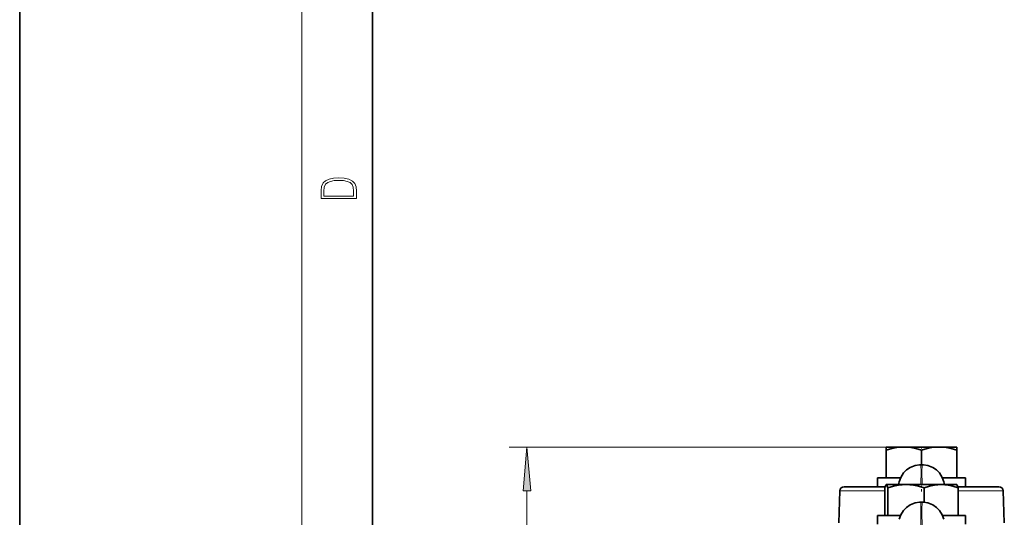
# Model space of a CAD drawing. Extents: x 0 to 210, y 0 to 297.
# Drawn here: x 0 to 56, y 107 to 135 of the extents above; entities that cross this region are included whole.
import ezdxf

# ---------------------------------------------------------------- set-up
doc = ezdxf.new("R2010")
doc.units = 0
doc.linetypes.add('DASHDOT', pattern=[18.5, 12, -3, 0.5, -3])

msp = doc.modelspace()

# ---------------------------------------------------------------- linework, layer by layer
at = {"color": 7, "lineweight": 35}
for p, q in [((0, 297), (0, 0)), ((20, 287), (20, 10)), ((49.139977, 110.926628), (50.139977, 110.926628)), ((49.139977, 110.926628), (49.139977, 110.748001)), ((49.139977, 110.748001), (49.139977, 109.176628)), ((50.139977, 110.926628), (52.139977, 110.926628)), ((51.139977, 110.748001), (51.139977, 109.926636)), ((52.139977, 110.926628), (52.895142, 110.926628)), ((52.895142, 110.926628), (53.139977, 110.926628)), ((53.139977, 110.765556), (53.139977, 110.926628)), ((53.139977, 110.765556), (53.139977, 110.748001)), ((53.139977, 110.748001), (53.139977, 109.176628)), ((51.178509, 109.926628), (51.101444, 109.926628)), ((48.639977, 109.176628), (49.953899, 109.176628)), ((48.639977, 109.176628), (48.639977, 108.676628)), ((49.879829, 108.959061), (49.840717, 108.801628)), ((52.326054, 109.176628), (53.639977, 109.176628)), ((52.439236, 108.801628), (52.40012, 108.959061)), ((53.639977, 109.176628), (53.639977, 108.676628)), ((46.50655, 108.435356), (46.443611, 106.633003)), ((46.756397, 108.676628), (49.038376, 108.676628)), ((49.038376, 108.676628), (49.079102, 108.676628)), ((49.069736, 108.640556), (49.065479, 108.623001)), ((49.065479, 108.623001), (49.065479, 107.051628)), ((49.139977, 108.801628), (49.13525, 108.798904)), ((49.139977, 108.801628), (49.144688, 108.801628)), ((49.144688, 108.801628), (50.261147, 108.801628)), ((49.223896, 108.623001), (49.223896, 107.051628)), ((50.261147, 108.801628), (52.256435, 108.801628)), ((51.298397, 108.623001), (51.298397, 107.795883)), ((52.256435, 108.801628), (52.956783, 108.801628)), ((52.956783, 108.801628), (53.139977, 108.801628)), ((53.139977, 108.801628), (53.144703, 108.798904)), ((53.200851, 108.676628), (55.523556, 108.676628)), ((53.210217, 108.640556), (53.214474, 108.623001)), ((53.214474, 108.623001), (53.214474, 107.051628)), ((55.773403, 108.435356), (55.836342, 106.633003)), ((51.178509, 107.801628), (51.101444, 107.801628)), ((48.639977, 107.051628), (49.953899, 107.051628)), ((48.639977, 107.051628), (48.639977, 106.551628)), ((52.326054, 107.051628), (53.639977, 107.051628)), ((53.639977, 107.051628), (53.639977, 106.551628))]:
    msp.add_line(p, q, dxfattribs=at)
at = {"color": 7, "lineweight": 13}
for p, q in [((16, 291), (16, 6)), ((50.139977, 110.926628), (27.760508, 110.926628)), ((28.760508, 62.292595), (28.760508, 108.436142)), ((46.50655, 108.435356), (48.918594, 108.435356)), ((48.918594, 108.435356), (49.065479, 108.435356)), ((53.21447, 108.435356), (55.773403, 108.435356))]:
    msp.add_line(p, q, dxfattribs=at)
at = {"color": 7, "linetype": 'DASHDOT', "lineweight": 13, "ltscale": 0.005604}
msp.add_line((51.139977, 110.953217), (51.139977, 110.729065), dxfattribs=at)
at = {"color": 7, "linetype": 'DASHDOT', "lineweight": 13, "ltscale": 0.011226}
msp.add_line((51.139977, 108.397934), (51.139977, 108.846962), dxfattribs=at)
at = {"color": 7, "lineweight": 13}
for points in [[(17.092787, 125.368179), (17.092787, 125.01561), (19.092787, 125.01561), (19.092787, 125.42868), (19.078878, 125.683205), (19.006556, 125.87722), (18.867474, 126.010742), (18.667196, 126.110878), (18.408503, 126.171379), (18.088614, 126.192245), (17.790979, 126.171379), (17.543413, 126.117134), (17.345917, 126.027428), (17.201271, 125.908516), (17.109476, 125.71032), (17.092787, 125.470406)], [(18.928671, 125.153297), (17.256905, 125.153297), (17.256905, 125.42868), (17.270811, 125.658165), (17.345917, 125.833412), (17.465527, 125.927292), (17.629644, 125.994049), (17.838266, 126.035774), (18.094177, 126.050377), (18.361216, 126.035774), (18.575401, 125.994049), (18.739519, 125.923119), (18.853565, 125.822983), (18.917543, 125.660255), (18.928669, 125.443283)], [(28.978397, 108.436142), (28.760508, 110.926628), (28.54262, 108.436142)]]:
    msp.add_lwpolyline(points, close=True, dxfattribs=at)
at = {"color": 7, "lineweight": 35}
for points in [[(49.139977, 110.748001), (49.455116, 110.839645), (49.735516, 110.895569), (50.139977, 110.926628)], [(50.139977, 110.926628), (50.544437, 110.895569), (50.824837, 110.839645), (51.139977, 110.748001)], [(51.139977, 110.748001), (51.455116, 110.839645), (51.735516, 110.895569), (52.139977, 110.926628)], [(52.139977, 110.926628), (52.544437, 110.895569), (52.824837, 110.839645), (53.139977, 110.748001)], [(49.879829, 108.959061), (49.964554, 109.20018), (50.124565, 109.457748), (50.291451, 109.62925), (50.494698, 109.76973), (50.787376, 109.886581), (51.022095, 109.92411), (51.101444, 109.926628)], [(52.40012, 108.959061), (52.315418, 109.200134), (52.155399, 109.457741), (51.988514, 109.629242), (51.785255, 109.769737), (51.49258, 109.886581), (51.257862, 109.924118), (51.178509, 109.926636)], [(49.069736, 108.640556), (49.112652, 108.770569), (49.127834, 108.792946), (49.13525, 108.798904)], [(49.144688, 108.801628), (49.155193, 108.798248), (49.162262, 108.792191), (49.176723, 108.770569), (49.223896, 108.623001)], [(49.223896, 108.623001), (49.550774, 108.714645), (49.841621, 108.770569), (50.261147, 108.801628)], [(50.261147, 108.801628), (50.680672, 108.770569), (50.971519, 108.714645), (51.298397, 108.623001)], [(51.298397, 108.623001), (51.600311, 108.714645), (51.868946, 108.770569), (52.256435, 108.801628)], [(52.256435, 108.801628), (52.643925, 108.770569), (52.91256, 108.714645), (53.214474, 108.623001)], [(53.210217, 108.640556), (53.167301, 108.770569), (53.152119, 108.792946), (53.144703, 108.798904)], [(49.879829, 106.834061), (49.964554, 107.07518), (50.124565, 107.332748), (50.291451, 107.50425), (50.494698, 107.64473), (50.787376, 107.761581), (51.022095, 107.79911), (51.101444, 107.801628)], [(52.40012, 106.834061), (52.315418, 107.075134), (52.155399, 107.332741), (51.988514, 107.504242), (51.785255, 107.644737), (51.49258, 107.761581), (51.257862, 107.799118), (51.178509, 107.801636)]]:
    msp.add_lwpolyline(points, dxfattribs=at)
at = {"color": 7, "lineweight": 13}
for points in [[(51.108028, 108.801628), (51.114269, 109.588364), (51.110836, 109.829071), (51.105125, 109.916115), (51.10355, 109.923416), (51.102722, 109.925484), (51.102161, 109.926277), (51.101444, 109.926628)], [(51.178509, 109.926628), (51.177658, 109.926132), (51.177105, 109.92524), (51.176025, 109.922081), (51.171726, 109.884598), (51.165577, 109.548401), (51.171925, 108.801628)], [(51.08136, 105.388878), (51.109356, 106.769836), (51.111141, 107.694649), (51.105286, 107.7901), (51.103642, 107.798111), (51.102783, 107.800369), (51.102192, 107.801239), (51.101444, 107.801628)], [(51.178509, 107.801628), (51.17765, 107.801125), (51.177094, 107.800217), (51.176003, 107.796997), (51.171677, 107.758865), (51.165569, 107.417206), (51.179417, 106.239746), (51.198593, 105.388878)]]:
    msp.add_lwpolyline(points, dxfattribs=at)
at = {"color": 7, "lineweight": 35}
for centre, radius, start, end in [((46.756397, 108.426628), 0.25, 90.000003, 178.000003), ((49.145039, 108.782883), 0.018759, 91.073237, 121.43325), ((55.523556, 108.426628), 0.25, 2.000001, 90.000003)]:
    msp.add_arc(centre, radius, start, end, dxfattribs=at)
at = {"color": 7, "lineweight": 13}
for centre, major_axis, start_param, end_param in [((51.092945, 108.657639), (-1.21312, 0.301399), 6.28316702, 6.413294344), ((51.187008, 108.657639), (1.21312, 0.301399), 6.15307492, 6.283208818)]:
    msp.add_ellipse(centre, major_axis=major_axis, ratio=0.983893, start_param=start_param, end_param=end_param, dxfattribs=at)
msp.add_solid([(28.978397, 108.436142), (28.760508, 110.926628), (28.978397, 108.436142), (28.54262, 108.436142)], dxfattribs=at)

doc.saveas('drawing.dxf')
